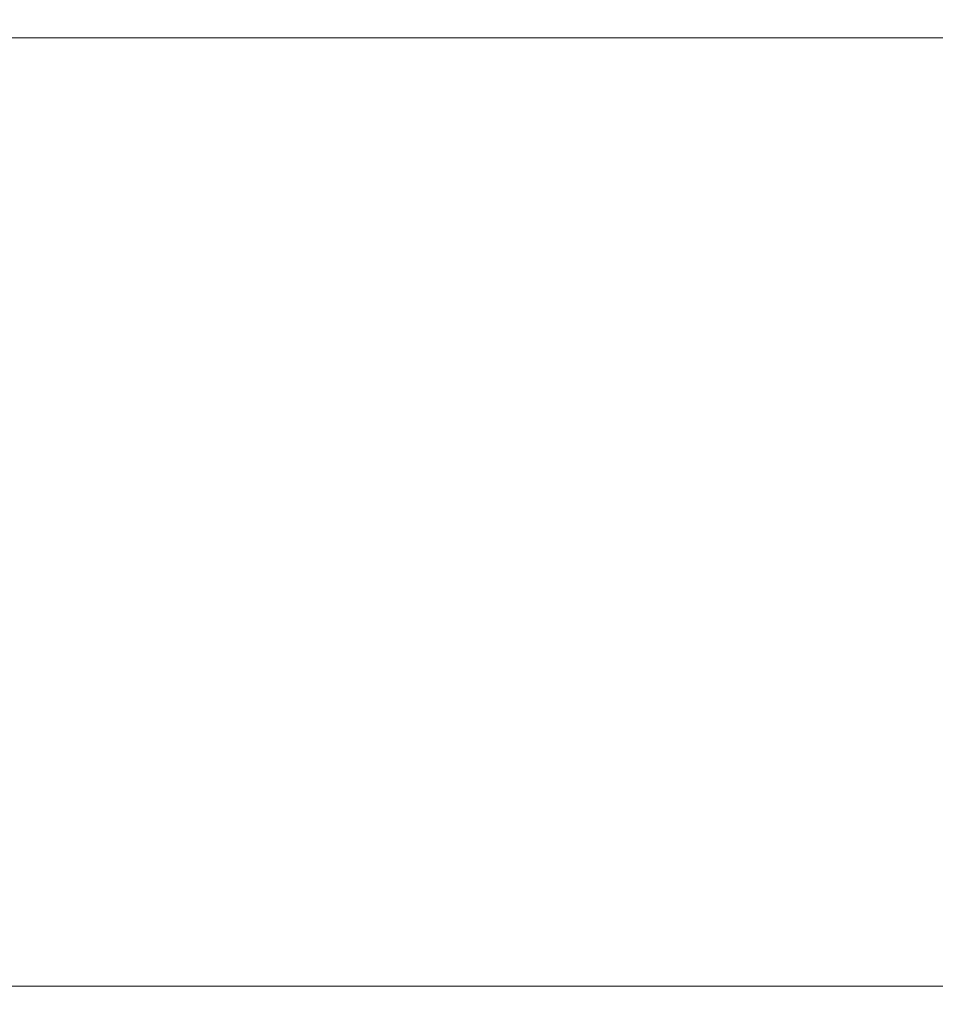
# Model space of a CAD drawing. Extents: x -600 to 600, y -62 to 38.
# Drawn here: x -18 to -11, y 12 to 20 of the extents above; entities that cross this region are included whole.
import ezdxf

# ---------------------------------------------------------------- set-up
doc = ezdxf.new("R2010")
doc.units = 0
doc.header["$LTSCALE"] = 500
doc.header["$MEASUREMENT"] = 0
doc.layers.add('NOVOTERM_SZKLO', color=7, linetype='Continuous')

msp = doc.modelspace()

# ---------------------------------------------------------------- linework, layer by layer
at = {"layer": 'NOVOTERM_SZKLO', "lineweight": 0}
for points, invisible_edges in [([(-533.6, 19.7415, 0.5), (-533.6, 19.7412, 1884.88), (-0.4999, 19.7412, 1884.88), (-0.4999, 19.7415, 0.5)], 15), ([(-0.4999, 19.7245, 0.3706), (-533.6, 19.7245, 0.3706), (-533.6, 19.7415, 0.5), (-0.4999, 19.7415, 0.5)], 15), ([(-0.4999, 19.7412, 1884.88), (-533.6, 19.7412, 1884.88), (-533.6, 19.7242, 1885.01), (-0.4999, 19.7242, 1885.01)], 15), ([(-0.4999, 19.6745, 0.25), (-533.6, 19.6745, 0.25), (-533.6, 19.7245, 0.3706), (-0.4999, 19.7245, 0.3706)], 15), ([(-0.4999, 19.7242, 1885.01), (-533.6, 19.7242, 1885.01), (-533.6, 19.6742, 1885.13), (-0.4999, 19.6742, 1885.13)], 15), ([(-0.4999, 19.5951, 0.1465), (-533.6, 19.5951, 0.1465), (-533.6, 19.6745, 0.25), (-0.4999, 19.6745, 0.25)], 15), ([(-0.4999, 19.6742, 1885.13), (-533.6, 19.6742, 1885.13), (-533.6, 19.5948, 1885.23), (-0.4999, 19.5948, 1885.23)], 11), ([(-0.4999, 19.4915, 0.067), (-533.6, 19.4915, 0.067), (-533.6, 19.5951, 0.1465), (-0.4999, 19.5951, 0.1465)], 11), ([(-0.4999, 19.5948, 1885.23), (-533.6, 19.5948, 1885.23), (-533.6, 19.4912, 1885.3101), (-0.4999, 19.4912, 1885.3101)], 15), ([(-0.4999, 19.3709, 0.017), (-533.6, 19.3709, 0.017), (-533.6, 19.4915, 0.067), (-0.4999, 19.4915, 0.067)], 15), ([(-0.4999, 19.4912, 1885.3101), (-533.6, 19.4912, 1885.3101), (-533.6, 19.3706, 1885.36), (-0.4999, 19.3706, 1885.36)], 15), ([(-0.4999, 19.2415, 0), (-533.6, 19.2415, 0), (-533.6, 19.3709, 0.017), (-0.4999, 19.3709, 0.017)], 15), ([(-0.4999, 19.3706, 1885.36), (-533.6, 19.3706, 1885.36), (-533.6, 19.2412, 1885.38), (-0.4999, 19.2412, 1885.38)], 15), ([(-0.4999, 19.2415, 0), (-0.4999, 12.2415, 0), (-533.6, 12.2415, 0), (-533.6, 19.2415, 0)], 15), ([(-533.6, 19.2412, 1885.38), (-533.6, 12.2412, 1885.38), (-0.4999, 12.2412, 1885.38), (-0.4999, 19.2412, 1885.38)], 15), ([(-533.6, 12.2415, 0), (-0.4999, 12.2415, 0), (-0.4999, 12.1121, 0.017), (-533.6, 12.1121, 0.017)], 15), ([(-533.6, 12.1118, 1885.36), (-0.4999, 12.1118, 1885.36), (-0.4999, 12.2412, 1885.38), (-533.6, 12.2412, 1885.38)], 15), ([(-533.6, 12.1121, 0.017), (-0.4999, 12.1121, 0.017), (-0.4999, 11.9915, 0.067), (-533.6, 11.9915, 0.067)], 15), ([(-533.6, 11.9912, 1885.3101), (-0.4999, 11.9912, 1885.3101), (-0.4999, 12.1118, 1885.36), (-533.6, 12.1118, 1885.36)], 15), ([(-533.6, 11.9915, 0.067), (-0.4999, 11.9915, 0.067), (-0.4999, 11.888, 0.1464), (-533.6, 11.888, 0.1464)], 11), ([(-533.6, 11.8877, 1885.23), (-0.4999, 11.8877, 1885.23), (-0.4999, 11.9912, 1885.3101), (-533.6, 11.9912, 1885.3101)], 15), ([(-533.6, 11.888, 0.1464), (-0.4999, 11.888, 0.1464), (-0.4999, 11.8085, 0.25), (-533.6, 11.8085, 0.25)], 15), ([(-533.6, 11.8082, 1885.13), (-0.4999, 11.8082, 1885.13), (-0.4999, 11.8877, 1885.23), (-533.6, 11.8877, 1885.23)], 11), ([(-533.6, 11.8085, 0.25), (-0.4999, 11.8085, 0.25), (-0.4999, 11.7585, 0.3706), (-533.6, 11.7585, 0.3706)], 15), ([(-533.6, 11.7582, 1885.01), (-0.4999, 11.7582, 1885.01), (-0.4999, 11.8082, 1885.13), (-533.6, 11.8082, 1885.13)], 15), ([(-533.6, 11.7585, 0.3706), (-0.4999, 11.7585, 0.3706), (-0.4999, 11.7415, 0.5), (-533.6, 11.7415, 0.5)], 15), ([(-533.6, 11.7412, 1884.88), (-0.4999, 11.7412, 1884.88), (-0.4999, 11.7582, 1885.01), (-533.6, 11.7582, 1885.01)], 15), ([(-533.6, 11.7412, 1884.88), (-533.6, 11.7415, 0.5), (-0.4999, 11.7415, 0.5), (-0.4999, 11.7412, 1884.88)], 15)]:
    msp.add_3dface(points, dxfattribs=dict(at, invisible_edges=invisible_edges))

doc.saveas('drawing.dxf')
